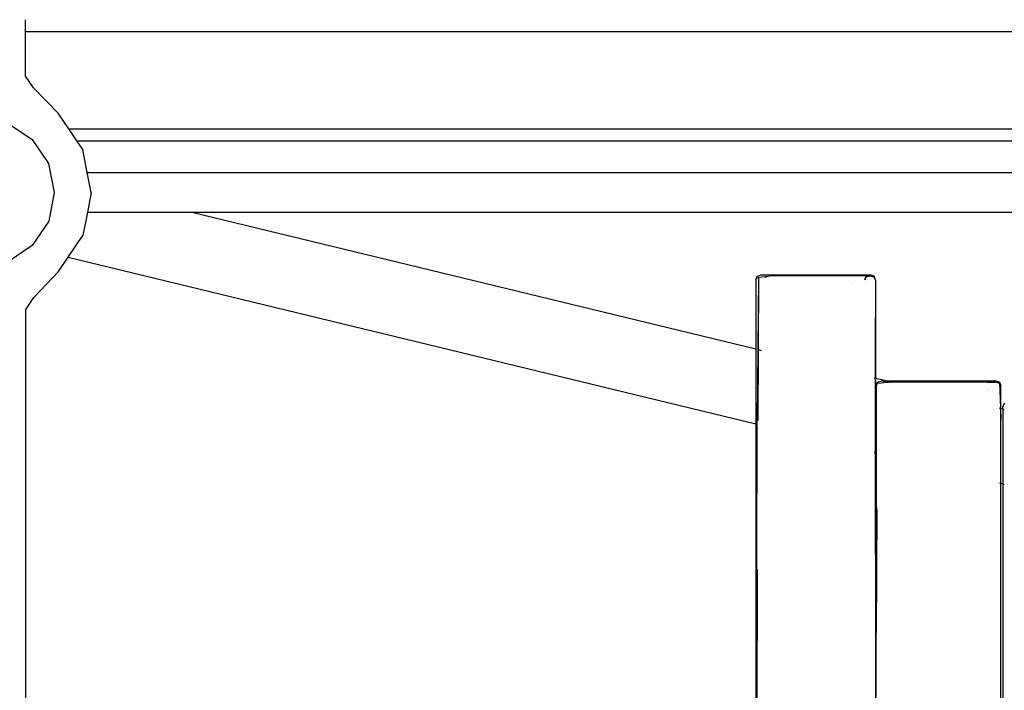
# Model space of a CAD drawing. Units: metres. Extents: x 0.58 to 6.34, y -1.57 to 0.73.
# Drawn here: x 0.89 to 1.13, y -1.17 to -1 of the extents above; entities that cross this region are included whole.
import ezdxf

# ---------------------------------------------------------------- set-up
doc = ezdxf.new("R2010")
doc.units = ezdxf.units.M
doc.layers.add('Edges', color=7, linetype='Continuous')

# ---------------------------------------------------------------- blocks, each defined once
blk = doc.blocks.new('console tales fr')
at = {"layer": 'Edges'}
for p, q in [((-2.46456, -0.02863), (-2.46456, -0.02563)), ((-1.13474, -0.02863), (-2.46456, -0.02863)), ((-2.46455, -0.03967), (-2.46456, -0.02863)), ((-2.46251, -0.04251), (-2.46455, -0.03967)), ((-2.45641, -0.04887), (-2.46251, -0.04251)), ((-2.46893, -0.05128), (-2.46291, -0.05535)), ((-2.45381, -0.05268), (-2.45641, -0.04887)), ((-2.45381, -0.05268), (-1.14541, -0.05268)), ((-2.45176, -0.05569), (-2.45381, -0.05268)), ((-2.46291, -0.05535), (-2.45881, -0.06135)), ((-2.45029, -0.05784), (-2.45176, -0.05569)), ((-2.45176, -0.05569), (-1.14745, -0.05569)), ((-2.4492, -0.06355), (-2.45029, -0.05784)), ((-2.45881, -0.06135), (-2.45743, -0.06848)), ((-2.4492, -0.06355), (-1.15003, -0.06362)), ((-2.44825, -0.0685), (-2.4492, -0.06355)), ((-2.45743, -0.06848), (-2.45877, -0.07563)), ((-2.44825, -0.0685), (-2.44919, -0.07345)), ((-2.45877, -0.07563), (-2.46284, -0.08165)), ((-2.44919, -0.07345), (-2.45027, -0.07916)), ((-2.42327, -0.07345), (-2.44919, -0.07345)), ((-1.17598, -0.07351), (-2.42327, -0.07345)), ((-2.28329, -0.10738), (-2.42327, -0.07345)), ((-2.45396, -0.0846), (-2.45027, -0.07916)), ((-2.46284, -0.08165), (-2.46884, -0.08575)), ((-2.45636, -0.08815), (-2.45396, -0.0846)), ((-2.45396, -0.0846), (-2.28329, -0.12597)), ((-2.46246, -0.09457), (-2.45636, -0.08815)), ((-2.28329, -0.09028), (-2.28296, -0.08927)), ((-2.28329, -0.09028), (-2.28329, -0.10738)), ((-2.28297, -0.08986), (-2.28296, -0.08927)), ((-2.28296, -0.08927), (-2.28197, -0.08894)), ((-2.2827, -0.08953), (-2.28296, -0.12512)), ((-2.2827, -0.08953), (-2.28277, -0.1075)), ((-2.2827, -0.08953), (-2.28095, -0.08933)), ((-2.28197, -0.08894), (-2.25498, -0.08894)), ((-2.28091, -0.08963), (-2.28095, -0.08933)), ((-2.28095, -0.08933), (-2.28092, -0.08933)), ((-2.28092, -0.08933), (-2.28021, -0.08925)), ((-2.28092, -0.08933), (-2.28082, -0.08958)), ((-2.25934, -0.08924), (-2.28021, -0.08925)), ((-2.25598, -0.08925), (-2.25934, -0.08924)), ((-2.25598, -0.08925), (-2.2563, -0.09002)), ((-2.25598, -0.08925), (-2.2563, -0.09019)), ((-2.2563, -0.09002), (-2.2563, -0.09019)), ((-2.25627, -0.09019), (-2.25604, -0.08968)), ((-2.25612, -0.09019), (-2.25604, -0.08968)), ((-2.25604, -0.08968), (-2.25598, -0.08925)), ((-2.25604, -0.08968), (-2.25597, -0.08952)), ((-2.25498, -0.08926), (-2.25598, -0.08925)), ((-2.25498, -0.08926), (-2.25597, -0.08952)), ((-2.25398, -0.08927), (-2.25498, -0.08894)), ((-2.25424, -0.08953), (-2.25498, -0.08926)), ((-2.25424, -0.08953), (-2.25398, -0.08927)), ((-2.25365, -0.09028), (-2.25398, -0.08927)), ((-2.25365, -0.09028), (-2.25365, -0.11456)), ((-2.25932, -0.09097), (-2.25935, -0.09097)), ((-2.25932, -0.091), (-2.25935, -0.091)), ((-2.46449, -0.09755), (-2.46246, -0.09457)), ((-2.46449, -0.22406), (-2.46449, -0.09755)), ((-2.25365, -0.15832), (-2.25365, -0.09966)), ((-2.28329, -0.10738), (-2.28329, -0.12597)), ((-2.28277, -0.1075), (-2.28283, -0.12511)), ((-2.28277, -0.1075), (-2.28197, -0.1077)), ((-2.25398, -0.11448), (-2.25365, -0.11456)), ((-2.25365, -0.11456), (-2.25068, -0.11528)), ((-2.25365, -0.11456), (-2.25365, -0.13315)), ((-2.25312, -0.11558), (-2.25347, -0.11649)), ((-2.25347, -0.11649), (-2.25347, -0.1332)), ((-2.25347, -0.11649), (-2.25347, -0.17781)), ((-2.25312, -0.11558), (-2.25208, -0.11528)), ((-2.25285, -0.11581), (-2.25102, -0.11563)), ((-2.25208, -0.11528), (-2.25105, -0.11552)), ((-2.25208, -0.11528), (-2.25041, -0.11544)), ((-2.25208, -0.11528), (-2.25068, -0.11528)), ((-2.25099, -0.11563), (-2.25105, -0.11552)), ((-2.25105, -0.11552), (-2.25102, -0.11563)), ((-2.25102, -0.11563), (-2.25099, -0.11563)), ((-2.25099, -0.11563), (-2.25025, -0.11556)), ((-2.25068, -0.11528), (-2.24953, -0.11556)), ((-2.25068, -0.11528), (-2.22391, -0.11528)), ((-2.24953, -0.11556), (-2.25025, -0.11556)), ((-2.22574, -0.11556), (-2.24953, -0.11556)), ((-2.22574, -0.11556), (-2.22496, -0.11556)), ((-2.22558, -0.11544), (-2.22391, -0.11528)), ((-2.22496, -0.11556), (-2.22494, -0.11552)), ((-2.22496, -0.11556), (-2.22432, -0.11557)), ((-2.22494, -0.11552), (-2.22391, -0.11528)), ((-2.22391, -0.11528), (-2.22432, -0.11557)), ((-2.22432, -0.11557), (-2.22391, -0.11557)), ((-2.22287, -0.11558), (-2.22391, -0.11528)), ((-2.22314, -0.11582), (-2.22391, -0.11557)), ((-2.22314, -0.11582), (-2.22287, -0.11558)), ((-2.22287, -0.11558), (-2.22252, -0.11649)), ((-2.22287, -0.11558), (-2.22263, -0.12208)), ((-2.22252, -0.12211), (-2.22252, -0.11649)), ((-2.22252, -0.1479), (-2.22252, -0.11649)), ((-2.22574, -0.11756), (-2.22577, -0.11757)), ((-2.22574, -0.11763), (-2.22577, -0.11764)), ((-2.22574, -0.11741), (-2.22576, -0.1174)), ((-2.22296, -0.122), (-2.22263, -0.12208)), ((-2.22263, -0.12208), (-2.22252, -0.12495)), ((-2.22263, -0.12208), (-2.22252, -0.12211)), ((-2.22252, -0.12495), (-2.22252, -0.12211)), ((-2.22252, -0.12211), (-2.22205, -0.12222)), ((-2.22168, -0.12081), (-2.22205, -0.1217)), ((-2.22205, -0.12222), (-2.22205, -0.1217)), ((-2.22205, -0.12222), (-2.22168, -0.12231)), ((-2.22205, -0.12222), (-2.22205, -0.14081)), ((-2.28329, -0.25518), (-2.28296, -0.12512)), ((-2.28329, -0.12597), (-2.28329, -0.25518)), ((-2.22252, -0.1407), (-2.22252, -0.12495)), ((-2.25398, -0.13307), (-2.25365, -0.13315)), ((-2.25365, -0.13315), (-2.25347, -0.1332)), ((-2.25365, -0.13315), (-2.25365, -0.33464)), ((-2.25347, -0.1332), (-2.25347, -0.17781)), ((-2.25347, -0.1332), (-2.25337, -0.13322)), ((-2.22287, -0.14061), (-2.22252, -0.1407)), ((-2.22252, -0.1407), (-2.22205, -0.14081)), ((-2.22252, -0.3271), (-2.22252, -0.1407)), ((-2.22205, -0.14081), (-2.22168, -0.1409)), ((-2.22205, -0.14081), (-2.22205, -0.32698)), ((-2.25329, -0.14715), (-2.25347, -0.17781)), ((-2.25329, -0.14715), (-2.25329, -0.14692)), ((-2.28296, -0.16199), (-2.28329, -0.25518)), ((-2.25347, -0.26511), (-2.25347, -0.17781))]:
    blk.add_line(p, q, dxfattribs=at)

msp = doc.modelspace()

# ---------------------------------------------------------------- block references
msp.add_blockref('console tales fr', (3.35344, -0.97537))

doc.saveas('drawing.dxf')
